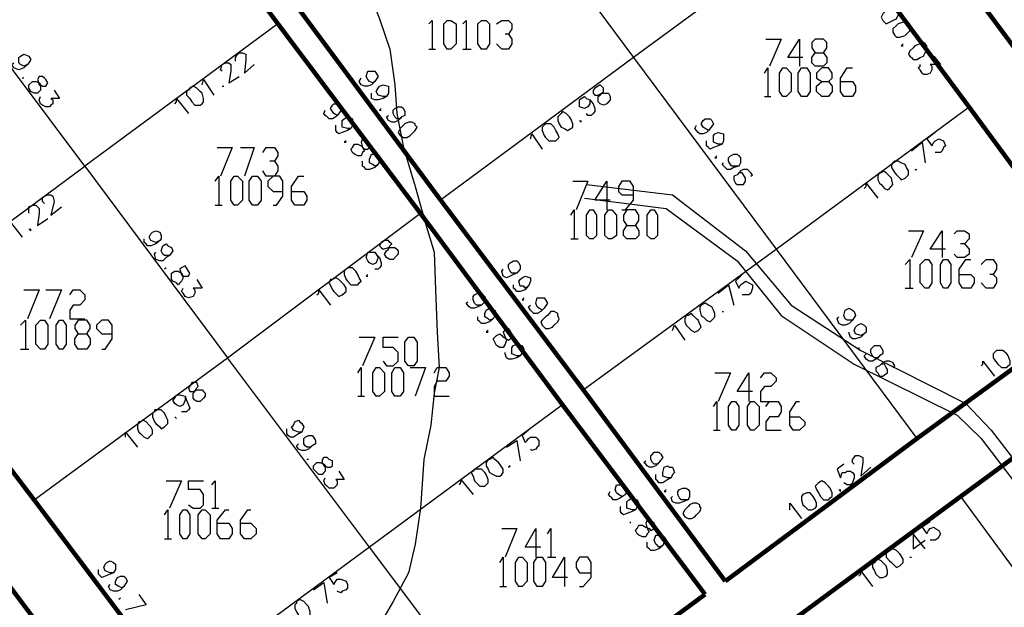
# Model space of a CAD drawing. Units: millimetres. Extents: x 0 to 769, y 0 to 548.
# Drawn here: x 208 to 245, y 320 to 342 of the extents above; entities that cross this region are included whole.
import ezdxf

# ---------------------------------------------------------------- set-up
doc = ezdxf.new("R2010")
doc.units = ezdxf.units.MM
doc.layers.add('P', color=7, linetype='Continuous')

msp = doc.modelspace()

# ---------------------------------------------------------------- linework, layer by layer
at = {"layer": 'P', "const_width": 0.169}
for points in [[(217.982, 342.071), (212.655, 349.25)], [(240.718, 347.715), (246.063, 340.536)], [(238.566, 346.128), (243.893, 338.949)], [(224.085, 335.456), (218.758, 342.635)], [(223.326, 334.963), (217.982, 342.071)], [(243.893, 338.949), (249.167, 331.788)], [(229.429, 328.348), (224.085, 335.456)], [(228.653, 327.784), (223.326, 334.963)], [(241.935, 326.514), (249.167, 331.788)], [(203.447, 331.329), (208.845, 324.22)], [(243.576, 324.344), (250.755, 329.618)], [(234.756, 321.169), (229.429, 328.348)], [(233.998, 320.675), (228.653, 327.784)], [(234.756, 321.169), (241.935, 326.514)], [(236.344, 319.017), (243.576, 324.344)], [(208.845, 324.22), (214.189, 317.112)], [(206.693, 322.633), (212.02, 315.524)], [(226.748, 315.33), (233.998, 320.675)]]:
    msp.add_lwpolyline(points, dxfattribs=at)
at = {"layer": 'P'}
for points in [[(225.99, 347.98), (231.317, 340.801)], [(238.566, 346.128), (231.317, 340.801)], [(220.204, 345.422), (220.91, 344.294), (221.351, 343.394), (221.792, 342.247), (222.18, 341.119), (222.374, 339.778), (222.444, 338.702), (222.691, 337.432), (223.132, 335.968), (223.52, 334.574), (223.838, 333.499), (223.891, 332.087), (223.961, 330.5), (224.032, 329.177), (223.838, 328.224), (223.714, 327.025), (223.45, 325.737), (223.326, 323.903), (223.132, 322.562), (222.885, 321.486), (222.303, 320.41), (221.792, 319.529)], [(203.447, 331.329), (210.75, 336.726), (205.423, 343.835)], [(241.23, 342.635), (241.106, 342.706), (240.842, 342.635), (240.789, 342.565), (240.665, 342.441), (240.595, 342.318), (240.665, 342.194), (240.789, 342.071), (240.912, 342.124), (241.036, 342.194), (241.177, 342.247), (241.23, 342.389), (241.3, 342.512), (241.23, 342.565), (241.23, 342.635)], [(223.644, 342.071), (223.767, 342.194), (223.767, 341.119)], [(224.332, 341.119), (224.208, 341.313), (224.208, 342.071), (224.332, 342.194), (224.473, 342.194), (224.667, 342.071), (224.667, 341.313), (224.473, 341.119), (224.332, 341.119)], [(224.914, 342.071), (225.037, 342.194), (225.037, 341.119)], [(225.619, 341.119), (225.478, 341.313), (225.478, 342.071), (225.619, 342.194), (225.796, 342.194), (225.919, 342.071), (225.919, 341.313), (225.796, 341.119), (225.619, 341.119)], [(226.184, 342.071), (226.378, 342.194), (226.625, 342.194), (226.748, 342.071), (226.748, 341.877), (226.625, 341.683), (226.501, 341.683)], [(217.982, 342.071), (210.75, 336.726), (216.094, 329.547)], [(241.618, 342.071), (241.547, 342.124), (241.424, 342.124), (241.23, 342.071), (241.177, 342), (241.036, 341.877), (241.036, 341.754), (241.106, 341.63), (241.177, 341.559), (241.3, 341.559), (241.494, 341.63), (241.547, 341.683), (241.671, 341.806), (241.671, 341.93), (241.671, 342.071), (241.618, 342.071)], [(226.625, 341.683), (226.748, 341.489), (226.748, 341.313), (226.625, 341.119), (226.378, 341.119), (226.184, 341.313)], [(236.273, 341.489), (236.855, 341.489), (236.414, 340.484)], [(237.667, 340.801), (237.102, 340.801), (237.543, 341.489), (237.543, 340.484)], [(238.443, 340.977), (238.566, 340.801), (238.566, 340.607), (238.443, 340.484), (238.125, 340.484), (238.002, 340.607), (238.002, 340.801), (238.125, 340.977), (238.443, 340.977), (238.566, 341.171), (238.566, 341.365), (238.443, 341.489), (238.125, 341.489), (238.002, 341.365), (238.002, 341.171), (238.125, 340.977)], [(223.644, 341.119), (223.891, 341.119)], [(224.914, 341.119), (225.231, 341.119)], [(241.424, 341.313), (241.353, 341.242), (241.424, 341.242)], [(242.253, 341.313), (242.182, 341.365), (242.059, 341.313), (241.865, 341.242), (241.794, 341.171), (241.671, 341.048), (241.618, 340.924), (241.671, 340.854), (241.741, 340.801), (241.794, 340.73), (241.935, 340.73), (242.059, 340.801), (242.182, 340.854), (242.253, 340.977), (242.306, 341.119), (242.306, 341.242), (242.253, 341.313)], [(208.598, 340.536), (208.457, 340.484), (208.333, 340.536), (208.28, 340.607), (208.28, 340.801), (208.333, 340.854), (208.457, 340.924), (208.651, 340.854), (208.721, 340.73), (208.651, 340.607), (208.598, 340.536), (208.457, 340.413), (208.28, 340.342), (208.086, 340.413), (208.016, 340.536), (208.086, 340.607)], [(216.394, 340.66), (216.394, 340.801), (216.465, 340.924), (216.535, 340.977), (216.659, 340.977), (216.782, 340.924), (216.782, 340.73), (216.729, 340.219), (217.1, 340.536)], [(231.317, 340.801), (224.085, 335.456)], [(231.317, 340.801), (236.661, 333.622)], [(242.57, 340.854), (242.817, 340.536), (242.429, 340.536), (242.5, 340.484), (242.5, 340.342), (242.429, 340.219), (242.306, 340.166), (242.182, 340.166), (242.129, 340.219), (242.059, 340.342), (241.988, 340.413), (242.059, 340.484), (242.059, 340.536)], [(215.9, 340.289), (215.83, 340.342), (215.9, 340.536), (216.024, 340.607), (216.147, 340.607), (216.218, 340.536), (216.218, 340.413), (216.218, 340.289), (216.147, 339.849), (216.535, 340.095)], [(236.22, 340.219), (236.344, 340.413), (236.344, 339.337)], [(236.908, 339.337), (236.785, 339.531), (236.785, 340.219), (236.908, 340.413), (237.032, 340.413), (237.226, 340.219), (237.226, 339.531), (237.032, 339.337), (236.908, 339.337)], [(237.614, 339.337), (237.49, 339.531), (237.49, 340.219), (237.614, 340.413), (237.808, 340.413), (237.931, 340.219), (237.931, 339.531), (237.808, 339.337), (237.614, 339.337)], [(238.619, 339.901), (238.76, 339.725), (238.76, 339.531), (238.619, 339.337), (238.372, 339.337), (238.178, 339.531), (238.178, 339.725), (238.372, 339.901), (238.619, 339.901), (238.76, 340.025), (238.76, 340.219), (238.619, 340.413), (238.372, 340.413), (238.178, 340.219), (238.178, 340.025), (238.372, 339.901)], [(239.078, 339.901), (239.519, 339.901), (239.642, 339.725), (239.642, 339.531), (239.519, 339.337), (239.201, 339.337), (239.078, 339.531), (239.078, 340.025), (239.325, 340.413), (239.519, 340.413)], [(208.457, 340.025), (208.404, 340.025)], [(209.233, 340.025), (209.162, 340.095), (209.039, 340.095), (208.968, 339.972), (209.039, 339.778), (209.092, 339.725), (209.092, 339.584), (209.039, 339.531), (208.968, 339.46), (208.845, 339.46), (208.721, 339.531), (208.651, 339.654), (208.651, 339.778), (208.792, 339.901), (208.915, 339.901), (209.039, 339.849), (209.092, 339.778), (209.162, 339.725), (209.286, 339.725), (209.356, 339.849), (209.286, 339.972), (209.233, 340.025)], [(215.142, 339.778), (215.195, 339.972), (215.583, 339.39)], [(221.615, 339.901), (221.545, 339.849), (221.421, 339.901), (221.351, 339.972), (221.298, 340.095), (221.351, 340.289), (221.492, 340.289), (221.615, 340.289), (221.668, 340.219), (221.739, 340.095), (221.615, 339.901), (221.492, 339.778), (221.351, 339.725), (221.227, 339.725), (221.104, 339.778), (221.033, 339.901), (221.104, 340.025)], [(209.603, 339.584), (209.797, 339.266), (209.48, 339.266), (209.55, 339.214), (209.55, 339.072), (209.48, 339.019), (209.427, 338.949), (209.286, 338.949), (209.162, 339.019), (209.092, 339.072), (209.039, 339.214), (209.092, 339.337)], [(214.63, 339.584), (214.56, 339.531), (214.56, 339.39), (214.683, 339.266), (214.754, 339.143), (214.877, 339.019), (215.071, 339.019), (215.142, 339.072), (215.195, 339.143), (215.195, 339.266), (215.142, 339.46), (215.071, 339.531), (214.948, 339.654), (214.807, 339.725), (214.683, 339.654), (214.63, 339.584)], [(215.9, 339.725), (215.953, 339.725)], [(222.056, 339.337), (221.933, 339.337), (221.739, 339.39), (221.668, 339.531), (221.739, 339.654), (221.792, 339.725), (221.933, 339.778), (222.127, 339.725), (222.127, 339.584), (222.127, 339.46), (222.056, 339.337), (221.933, 339.266), (221.739, 339.214), (221.615, 339.214), (221.492, 339.266), (221.492, 339.39), (221.492, 339.46)], [(229.87, 339.654), (229.8, 339.584), (229.8, 339.46), (229.87, 339.39), (229.994, 339.39), (230.117, 339.46), (230.241, 339.46), (230.382, 339.46), (230.435, 339.337), (230.435, 339.214), (230.382, 339.143), (230.311, 339.072), (230.188, 339.019), (230.064, 339.072), (229.994, 339.143), (229.994, 339.337), (230.064, 339.39), (230.188, 339.531), (230.188, 339.654), (230.117, 339.725), (230.064, 339.778), (229.994, 339.725), (229.87, 339.654)], [(214.119, 339.072), (214.189, 339.143), (214.189, 339.266), (214.63, 338.702)], [(229.676, 339.214), (229.676, 339.072), (229.606, 338.949), (229.482, 338.896), (229.288, 338.949), (229.288, 339.072), (229.288, 339.214), (229.359, 339.266), (229.482, 339.337), (229.553, 339.266), (229.676, 339.214), (229.8, 339.072), (229.87, 338.896), (229.87, 338.773), (229.8, 338.702), (229.729, 338.631), (229.606, 338.631), (229.553, 338.702)], [(236.22, 339.337), (236.467, 339.337)], [(220.275, 338.702), (220.204, 338.631), (220.081, 338.702), (220.028, 338.773), (219.957, 338.896), (220.028, 339.019), (220.081, 339.072), (220.275, 339.072), (220.345, 339.019), (220.398, 338.896), (220.275, 338.702), (220.151, 338.579), (220.028, 338.508), (219.904, 338.508), (219.834, 338.579), (219.763, 338.631), (219.71, 338.702), (219.763, 338.825)], [(221.862, 338.896), (221.792, 338.825), (221.862, 338.825)], [(222.621, 338.579), (222.568, 338.508), (222.444, 338.508), (222.374, 338.579), (222.303, 338.702), (222.303, 338.825), (222.374, 338.896), (222.497, 338.949), (222.621, 338.949), (222.691, 338.896), (222.744, 338.773), (222.744, 338.631), (222.621, 338.579), (222.497, 338.437), (222.374, 338.384), (222.25, 338.384), (222.127, 338.437), (222.056, 338.579), (222.127, 338.631)], [(236.661, 333.622), (243.893, 338.949)], [(220.716, 338.138), (220.592, 338.138), (220.398, 338.19), (220.398, 338.314), (220.398, 338.437), (220.469, 338.508), (220.592, 338.579), (220.786, 338.508), (220.786, 338.384), (220.786, 338.261), (220.716, 338.138), (220.592, 338.067), (220.398, 337.996), (220.275, 337.944), (220.204, 337.996), (220.151, 338.067), (220.151, 338.19), (220.151, 338.261)], [(228.53, 338.631), (228.477, 338.579), (228.477, 338.437), (228.53, 338.314), (228.6, 338.19), (228.724, 338.138), (228.847, 338.067), (228.971, 338.138), (229.041, 338.19), (229.041, 338.314), (228.971, 338.508), (228.918, 338.579), (228.794, 338.702), (228.653, 338.773), (228.6, 338.702), (228.53, 338.631)], [(234.192, 338.138), (234.121, 338.067), (233.998, 338.138), (233.927, 338.19), (233.857, 338.314), (233.927, 338.437), (233.998, 338.508), (234.192, 338.508), (234.245, 338.437), (234.315, 338.314), (234.192, 338.138), (234.051, 337.996), (233.927, 337.944), (233.804, 337.944), (233.733, 337.996), (233.68, 338.067), (233.61, 338.138), (233.68, 338.261)], [(223.132, 338.314), (223.009, 338.384), (222.885, 338.384), (222.744, 338.314), (222.691, 338.261), (222.568, 338.138), (222.497, 337.996), (222.568, 337.873), (222.691, 337.802), (222.815, 337.802), (222.938, 337.873), (223.009, 337.944), (223.132, 338.067), (223.203, 338.19), (223.132, 338.261), (223.132, 338.314)], [(227.965, 338.261), (227.895, 338.19), (227.895, 338.067), (227.965, 337.873), (228.018, 337.802), (228.142, 337.679), (228.283, 337.679), (228.406, 337.679), (228.477, 337.749), (228.53, 337.802), (228.477, 337.944), (228.406, 338.067), (228.336, 338.19), (228.212, 338.314), (228.018, 338.314), (227.965, 338.261)], [(229.288, 338.437), (229.359, 338.384), (229.359, 338.437)], [(221.351, 337.679), (221.298, 337.749), (221.157, 337.749), (221.104, 337.626), (221.157, 337.432), (221.227, 337.309), (221.157, 337.238), (221.104, 337.114), (220.98, 337.114), (220.857, 337.185), (220.786, 337.238), (220.716, 337.361), (220.786, 337.432), (220.857, 337.555), (220.98, 337.555), (221.104, 337.485), (221.227, 337.361), (221.351, 337.361), (221.421, 337.432), (221.492, 337.485), (221.421, 337.555), (221.351, 337.679)], [(227.454, 337.749), (227.507, 337.944), (227.895, 337.361)], [(234.633, 337.555), (234.492, 337.555), (234.315, 337.626), (234.315, 337.749), (234.315, 337.873), (234.368, 337.944), (234.492, 337.996), (234.686, 337.944), (234.686, 337.802), (234.686, 337.679), (234.633, 337.555), (234.492, 337.485), (234.315, 337.432), (234.192, 337.361), (234.121, 337.432), (234.051, 337.485), (234.051, 337.626), (234.051, 337.679)], [(242.623, 337.996), (242.306, 337.749), (242.5, 337.485), (242.57, 337.626), (242.623, 337.679), (242.764, 337.749), (242.941, 337.679), (243.011, 337.485), (242.941, 337.432), (242.888, 337.309), (242.817, 337.238), (242.694, 337.238), (242.623, 337.238)], [(215.706, 337.432), (216.271, 337.432), (215.83, 336.356)], [(216.588, 337.432), (217.1, 337.432), (216.729, 336.356)], [(217.417, 337.238), (217.541, 337.432), (217.858, 337.432), (217.982, 337.238), (217.982, 337.114), (217.858, 336.92), (217.682, 336.92)], [(220.539, 337.679), (220.469, 337.626), (220.539, 337.626)], [(241.741, 337.309), (242.129, 337.626), (242.253, 336.85)], [(221.739, 336.797), (221.615, 336.726), (221.545, 336.797), (221.421, 336.85), (221.421, 336.991), (221.492, 337.185), (221.615, 337.185), (221.792, 337.114), (221.862, 336.991), (221.792, 336.92), (221.739, 336.797), (221.615, 336.674), (221.421, 336.603), (221.298, 336.603), (221.227, 336.674), (221.157, 336.726), (221.157, 336.92)], [(234.439, 337.114), (234.368, 337.044), (234.439, 337.044)], [(235.268, 336.726), (235.144, 336.726), (235.003, 336.726), (234.95, 336.797), (234.88, 336.92), (234.88, 337.044), (234.95, 337.114), (235.074, 337.185), (235.197, 337.185), (235.268, 337.114), (235.321, 337.044), (235.321, 336.85), (235.268, 336.726), (235.074, 336.674), (234.95, 336.603), (234.827, 336.603), (234.756, 336.674), (234.633, 336.797), (234.686, 336.85)], [(217.858, 336.92), (217.982, 336.726), (217.982, 336.55), (217.858, 336.356), (217.541, 336.356), (217.417, 336.55)], [(235.709, 336.356), (235.779, 336.409), (235.709, 336.479), (235.585, 336.603), (235.444, 336.603), (235.321, 336.55), (235.197, 336.409), (235.074, 336.356), (235.074, 336.215), (235.144, 336.091), (235.197, 336.039), (235.321, 336.039), (235.444, 336.039), (235.515, 336.162), (235.515, 336.285), (235.444, 336.409), (235.391, 336.479), (235.268, 336.479), (235.197, 336.409)], [(241.036, 336.85), (240.983, 336.797), (240.983, 336.674), (241.106, 336.479), (241.177, 336.409), (241.3, 336.285), (241.353, 336.215), (241.494, 336.285), (241.618, 336.409), (241.618, 336.55), (241.547, 336.674), (241.494, 336.797), (241.353, 336.85), (241.23, 336.92), (241.106, 336.92), (241.036, 336.85)], [(241.865, 336.603), (241.935, 336.603)], [(215.636, 336.162), (215.777, 336.356), (215.777, 335.262)], [(216.341, 335.262), (216.218, 335.456), (216.218, 336.162), (216.341, 336.356), (216.465, 336.356), (216.659, 336.162), (216.659, 335.456), (216.465, 335.262), (216.341, 335.262)], [(217.029, 335.262), (216.906, 335.456), (216.906, 336.162), (217.029, 336.356), (217.223, 336.356), (217.364, 336.162), (217.364, 335.456), (217.223, 335.262), (217.029, 335.262)], [(217.805, 335.262), (217.929, 335.262), (218.176, 335.598), (218.176, 336.162), (218.052, 336.356), (217.805, 336.356), (217.611, 336.162), (217.611, 335.968), (217.805, 335.774), (218.176, 335.774)], [(218.493, 335.774), (218.952, 335.774), (219.075, 335.598), (219.075, 335.456), (218.952, 335.262), (218.617, 335.262), (218.493, 335.456), (218.493, 335.968), (218.758, 336.356), (218.952, 336.356)], [(240.542, 336.479), (240.471, 336.356), (240.471, 336.215), (240.542, 336.091), (240.595, 336.039), (240.718, 335.897), (240.842, 335.844), (240.912, 335.897), (241.036, 336.039), (240.983, 336.285), (240.912, 336.356), (240.789, 336.479), (240.665, 336.55), (240.595, 336.479), (240.542, 336.479)], [(229.041, 336.162), (229.606, 336.162), (229.165, 335.086)], [(229.553, 336.039), (232.781, 335.65), (235.515, 333.551), (237.226, 331.523), (239.836, 329.812), (243.77, 327.836), (244.722, 326.831), (248.091, 322.439), (248.726, 320.799), (249.291, 319.969)], [(230.435, 335.456), (229.87, 335.456), (230.311, 336.162), (230.311, 335.086)], [(230.876, 335.086), (231.017, 335.086), (231.317, 335.456), (231.317, 335.968), (231.193, 336.162), (230.876, 336.162), (230.752, 335.968), (230.752, 335.774), (230.876, 335.65), (231.317, 335.65)], [(239.96, 335.897), (240.03, 335.968), (240.03, 336.091), (240.471, 335.527)], [(209.233, 335.333), (209.162, 335.404), (209.162, 335.527), (209.233, 335.598), (209.356, 335.65), (209.48, 335.65), (209.55, 335.598), (209.603, 335.404), (209.48, 334.892), (209.868, 335.209)], [(229.482, 335.527), (232.534, 335.139), (235.197, 333.181), (236.855, 331.135), (239.589, 329.3), (243.452, 327.395), (244.352, 326.514), (247.65, 322.192), (248.215, 320.481), (248.973, 319.529)], [(208.651, 334.963), (208.651, 335.086), (208.651, 335.209), (208.792, 335.262), (208.915, 335.262), (208.968, 335.209), (209.039, 335.139), (209.039, 334.963), (208.968, 334.504), (209.356, 334.769)], [(215.636, 335.262), (215.9, 335.262)], [(216.094, 329.547), (223.326, 334.963)], [(228.971, 334.892), (229.094, 335.086), (229.094, 334.01)], [(229.676, 334.01), (229.553, 334.134), (229.553, 334.892), (229.676, 335.086), (229.8, 335.086), (229.923, 334.892), (229.923, 334.134), (229.8, 334.01), (229.676, 334.01)], [(230.382, 334.01), (230.241, 334.134), (230.241, 334.892), (230.382, 335.086), (230.505, 335.086), (230.682, 334.892), (230.682, 334.134), (230.505, 334.01), (230.382, 334.01)], [(231.387, 334.504), (231.511, 334.31), (231.511, 334.134), (231.387, 334.01), (231.07, 334.01), (230.946, 334.134), (230.946, 334.31), (231.07, 334.504), (231.387, 334.504), (231.511, 334.698), (231.511, 334.892), (231.387, 335.086), (231.07, 335.086), (230.946, 334.892), (230.946, 334.698), (231.07, 334.504)], [(231.969, 334.01), (231.828, 334.134), (231.828, 334.892), (231.969, 335.086), (232.093, 335.086), (232.216, 334.892), (232.216, 334.134), (232.093, 334.01), (231.969, 334.01)], [(207.892, 334.451), (207.963, 334.504), (207.963, 334.627), (208.404, 334.063)], [(208.651, 334.38), (208.721, 334.31), (208.721, 334.38)], [(213.554, 333.939), (213.413, 333.869), (213.219, 333.939), (213.166, 334.063), (213.219, 334.186), (213.29, 334.257), (213.413, 334.31), (213.554, 334.257), (213.607, 334.134), (213.607, 334.01), (213.554, 333.939), (213.413, 333.816), (213.219, 333.745), (213.096, 333.745), (213.043, 333.816), (212.972, 333.869), (212.972, 334.01)], [(241.618, 334.31), (242.182, 334.31), (241.741, 333.304)], [(243.011, 333.622), (242.429, 333.622), (242.888, 334.31), (242.888, 333.304)], [(243.329, 334.186), (243.452, 334.31), (243.717, 334.31), (243.893, 334.186), (243.893, 334.01), (243.717, 333.816), (243.576, 333.816)], [(213.925, 333.375), (213.731, 333.375), (213.678, 333.428), (213.607, 333.551), (213.678, 333.745), (213.801, 333.816), (213.854, 333.745), (213.995, 333.675), (214.048, 333.551), (213.925, 333.375), (213.801, 333.304), (213.678, 333.181), (213.554, 333.181), (213.413, 333.234), (213.36, 333.428), (213.413, 333.499)], [(221.862, 333.869), (221.792, 333.745), (221.862, 333.675), (221.933, 333.622), (222.127, 333.675), (222.25, 333.675), (222.374, 333.675), (222.444, 333.622), (222.497, 333.551), (222.497, 333.428), (222.444, 333.375), (222.303, 333.234), (222.18, 333.234), (222.056, 333.304), (221.986, 333.428), (222.056, 333.551), (222.127, 333.622), (222.18, 333.745), (222.25, 333.816), (222.18, 333.869), (222.127, 333.939), (221.986, 333.939), (221.862, 333.869)], [(228.971, 334.01), (229.235, 334.01)], [(243.717, 333.816), (243.893, 333.622), (243.893, 333.428), (243.717, 333.304), (243.452, 333.304), (243.329, 333.428)], [(221.668, 333.428), (221.739, 333.304), (221.668, 333.11), (221.545, 333.04), (221.421, 333.11), (221.351, 333.181), (221.298, 333.304), (221.351, 333.499), (221.492, 333.499), (221.615, 333.499), (221.668, 333.428), (221.792, 333.304), (221.862, 333.11), (221.862, 332.987), (221.792, 332.916), (221.739, 332.864), (221.615, 332.864)], [(229.429, 328.348), (236.661, 333.622)], [(236.661, 333.622), (241.935, 326.514)], [(213.801, 332.916), (213.731, 332.864)], [(214.56, 332.916), (214.507, 332.987), (214.366, 332.916), (214.313, 332.864), (214.366, 332.669), (214.436, 332.546), (214.366, 332.423), (214.313, 332.352), (214.242, 332.281), (214.189, 332.352), (214.048, 332.423), (213.995, 332.475), (213.995, 332.599), (213.995, 332.722), (214.119, 332.793), (214.242, 332.793), (214.366, 332.722), (214.436, 332.599), (214.63, 332.599), (214.683, 332.722), (214.63, 332.793), (214.56, 332.916)], [(220.539, 332.864), (220.469, 332.793), (220.469, 332.669), (220.539, 332.475), (220.592, 332.423), (220.716, 332.281), (220.857, 332.281), (220.98, 332.281), (221.033, 332.352), (221.104, 332.423), (221.033, 332.546), (220.98, 332.669), (220.91, 332.793), (220.786, 332.916), (220.592, 332.916), (220.539, 332.864)], [(226.942, 332.722), (226.748, 332.722), (226.695, 332.793), (226.625, 332.916), (226.625, 333.04), (226.695, 333.11), (226.819, 333.181), (226.942, 333.181), (227.013, 333.11), (227.066, 332.987), (227.066, 332.864), (226.942, 332.722), (226.819, 332.669), (226.695, 332.599), (226.554, 332.546), (226.431, 332.599), (226.378, 332.793), (226.431, 332.864)], [(241.494, 333.04), (241.671, 333.234), (241.671, 332.158)], [(242.253, 332.158), (242.059, 332.352), (242.059, 333.04), (242.253, 333.234), (242.376, 333.234), (242.5, 333.04), (242.5, 332.352), (242.376, 332.158), (242.253, 332.158)], [(242.941, 332.158), (242.817, 332.352), (242.817, 333.04), (242.941, 333.234), (243.082, 333.234), (243.205, 333.04), (243.205, 332.352), (243.082, 332.158), (242.941, 332.158)], [(243.523, 332.669), (243.964, 332.669), (244.087, 332.546), (244.087, 332.352), (243.964, 332.158), (243.646, 332.158), (243.523, 332.352), (243.523, 332.864), (243.77, 333.234), (243.964, 333.234)], [(244.352, 333.04), (244.528, 333.234), (244.793, 333.234), (244.916, 333.04), (244.916, 332.864), (244.793, 332.669), (244.669, 332.669)], [(219.957, 332.475), (219.904, 332.352), (220.028, 332.087), (220.081, 332.034), (220.204, 331.911), (220.275, 331.84), (220.398, 331.911), (220.539, 332.034), (220.539, 332.158), (220.469, 332.281), (220.398, 332.352), (220.275, 332.475), (220.151, 332.546), (220.028, 332.475), (219.957, 332.475)], [(221.351, 332.669), (221.298, 332.599), (221.351, 332.599)], [(227.383, 332.229), (227.26, 332.158), (227.207, 332.229), (227.066, 332.229), (227.013, 332.423), (227.066, 332.475), (227.136, 332.546), (227.26, 332.599), (227.454, 332.546), (227.454, 332.423), (227.383, 332.229), (227.26, 332.087), (227.066, 332.034), (226.942, 332.034), (226.889, 332.087), (226.819, 332.158), (226.819, 332.281)], [(235.391, 332.669), (235.144, 332.423), (235.268, 332.158), (235.321, 332.281), (235.444, 332.352), (235.515, 332.423), (235.638, 332.352), (235.779, 332.281), (235.779, 332.158), (235.709, 331.964), (235.638, 331.911), (235.515, 331.911), (235.391, 331.911)], [(244.793, 332.669), (244.916, 332.546), (244.916, 332.352), (244.793, 332.158), (244.528, 332.158), (244.352, 332.352)], [(214.948, 332.475), (215.142, 332.158), (214.807, 332.158), (214.877, 332.087), (214.877, 331.964), (214.807, 331.84), (214.63, 331.788), (214.507, 331.84), (214.436, 331.964), (214.366, 332.034), (214.436, 332.158)], [(234.492, 331.964), (234.88, 332.281), (235.074, 331.523)], [(208.457, 332.087), (209.039, 332.087), (208.598, 331.011)], [(209.286, 332.087), (209.868, 332.087), (209.427, 331.011)], [(210.185, 331.911), (210.309, 332.087), (210.556, 332.087), (210.75, 331.911), (210.75, 331.717), (210.556, 331.523), (210.309, 331.523), (210.185, 331.329), (210.185, 331.011), (210.75, 331.011)], [(219.446, 331.911), (219.516, 331.964), (219.516, 332.087), (219.957, 331.523)], [(225.619, 331.523), (225.425, 331.523), (225.355, 331.594), (225.302, 331.717), (225.302, 331.84), (225.355, 331.911), (225.478, 331.964), (225.619, 331.964), (225.672, 331.911), (225.743, 331.84), (225.743, 331.646), (225.619, 331.523), (225.478, 331.452), (225.355, 331.399), (225.231, 331.399), (225.161, 331.452), (225.037, 331.594), (225.108, 331.646)], [(241.494, 332.158), (241.794, 332.158)], [(227.207, 331.788), (227.136, 331.717), (227.207, 331.717)], [(227.965, 331.399), (227.895, 331.329), (227.771, 331.399), (227.701, 331.452), (227.648, 331.594), (227.701, 331.788), (227.842, 331.788), (227.965, 331.788), (228.018, 331.717), (228.089, 331.594), (227.965, 331.399), (227.842, 331.276), (227.701, 331.205), (227.577, 331.205), (227.507, 331.276), (227.454, 331.329), (227.383, 331.452), (227.454, 331.523)], [(233.857, 331.523), (233.804, 331.452), (233.804, 331.329), (233.857, 331.135), (233.927, 331.082), (234.051, 330.959), (234.192, 330.888), (234.245, 330.959), (234.368, 331.082), (234.368, 331.205), (234.315, 331.329), (234.245, 331.452), (234.121, 331.523), (233.998, 331.594), (233.857, 331.523)], [(226.06, 331.011), (225.919, 330.959), (225.866, 331.011), (225.743, 331.082), (225.743, 331.205), (225.796, 331.329), (225.919, 331.399), (226.113, 331.329), (226.184, 331.205), (226.113, 331.135), (226.06, 331.011), (225.919, 330.888), (225.743, 330.835), (225.619, 330.835), (225.549, 330.888), (225.478, 330.959), (225.478, 331.082)], [(228.477, 331.205), (228.336, 331.276), (228.212, 331.276), (228.089, 331.135), (228.018, 331.082), (227.895, 330.959), (227.842, 330.888), (227.895, 330.764), (228.018, 330.641), (228.142, 330.641), (228.283, 330.694), (228.336, 330.764), (228.477, 330.888), (228.53, 331.011), (228.477, 331.135), (228.477, 331.205)], [(233.292, 331.135), (233.239, 331.011), (233.239, 330.888), (233.292, 330.764), (233.363, 330.694), (233.486, 330.57), (233.61, 330.5), (233.733, 330.57), (233.857, 330.694), (233.733, 330.959), (233.68, 331.011), (233.557, 331.135), (233.486, 331.205), (233.363, 331.135), (233.292, 331.135)], [(234.633, 331.276), (234.686, 331.276)], [(239.519, 330.959), (239.325, 330.959), (239.254, 331.011), (239.201, 331.135), (239.254, 331.329), (239.395, 331.399), (239.519, 331.329), (239.589, 331.276), (239.642, 331.135), (239.519, 330.959), (239.395, 330.835), (239.254, 330.764), (239.131, 330.764), (239.007, 330.835), (238.954, 331.011), (239.007, 331.082)], [(208.333, 330.764), (208.527, 330.959), (208.527, 329.865)], [(209.092, 329.865), (208.915, 330.059), (208.915, 330.764), (209.092, 330.959), (209.233, 330.959), (209.356, 330.764), (209.356, 330.059), (209.233, 329.865), (209.092, 329.865)], [(209.797, 329.865), (209.674, 330.059), (209.674, 330.764), (209.797, 330.959), (209.921, 330.959), (210.044, 330.764), (210.044, 330.059), (209.921, 329.865), (209.797, 329.865)], [(210.82, 330.447), (210.944, 330.253), (210.944, 330.059), (210.82, 329.865), (210.503, 329.865), (210.379, 330.059), (210.379, 330.253), (210.503, 330.447), (210.82, 330.447), (210.944, 330.641), (210.944, 330.764), (210.82, 330.959), (210.503, 330.959), (210.379, 330.764), (210.379, 330.641), (210.503, 330.447)], [(211.385, 329.865), (211.508, 329.865), (211.773, 330.253), (211.773, 330.764), (211.632, 330.959), (211.385, 330.959), (211.191, 330.764), (211.191, 330.641), (211.385, 330.447), (211.773, 330.447)], [(232.781, 330.57), (232.851, 330.764), (233.239, 330.2)], [(239.96, 330.447), (239.836, 330.376), (239.642, 330.447), (239.589, 330.57), (239.642, 330.694), (239.713, 330.764), (239.836, 330.835), (239.96, 330.764), (240.03, 330.694), (240.03, 330.5), (239.96, 330.447), (239.836, 330.324), (239.642, 330.253), (239.519, 330.253), (239.448, 330.324), (239.395, 330.447), (239.395, 330.5)], [(225.866, 330.57), (225.796, 330.5), (225.866, 330.5)], [(226.695, 330.57), (226.625, 330.641), (226.501, 330.57), (226.431, 330.5), (226.501, 330.324), (226.554, 330.2), (226.501, 330.059), (226.431, 329.935), (226.307, 329.935), (226.184, 330.006), (226.113, 330.129), (226.06, 330.253), (226.113, 330.324), (226.184, 330.376), (226.307, 330.447), (226.378, 330.376), (226.431, 330.324), (226.554, 330.253), (226.625, 330.2), (226.695, 330.253), (226.819, 330.324), (226.748, 330.447), (226.695, 330.57)], [(221.033, 330.324), (221.615, 330.324), (221.157, 329.248)], [(221.933, 329.424), (222.056, 329.248), (222.303, 329.248), (222.497, 329.424), (222.497, 329.741), (222.303, 329.935), (221.933, 329.935), (221.933, 330.324), (222.497, 330.324)], [(222.885, 329.248), (222.744, 329.424), (222.744, 330.129), (222.885, 330.324), (223.079, 330.324), (223.203, 330.129), (223.203, 329.424), (223.079, 329.248), (222.885, 329.248)], [(227.066, 329.618), (226.942, 329.618), (226.748, 329.689), (226.748, 329.812), (226.748, 329.935), (226.819, 330.006), (226.942, 330.059), (227.136, 330.006), (227.207, 329.865), (227.136, 329.741), (227.066, 329.618), (226.942, 329.547), (226.748, 329.494), (226.625, 329.494), (226.554, 329.547), (226.501, 329.689), (226.501, 329.741)], [(240.542, 329.618), (240.471, 329.547), (240.348, 329.547), (240.277, 329.618), (240.207, 329.741), (240.207, 329.865), (240.277, 329.935), (240.348, 330.006), (240.542, 330.006), (240.595, 329.935), (240.665, 329.812), (240.665, 329.689), (240.542, 329.618), (240.401, 329.494), (240.277, 329.424), (240.154, 329.424), (240.03, 329.494), (239.96, 329.618), (240.03, 329.689)], [(208.333, 329.865), (208.651, 329.865)], [(239.766, 329.935), (239.766, 329.865)], [(244.846, 329.741), (244.793, 329.689), (244.793, 329.547), (244.916, 329.371), (244.969, 329.3), (245.11, 329.177), (245.304, 329.177), (245.357, 329.248), (245.428, 329.3), (245.428, 329.424), (245.357, 329.618), (245.304, 329.689), (245.163, 329.812), (245.04, 329.812), (244.916, 329.812), (244.846, 329.741)], [(208.845, 324.22), (216.094, 329.547)], [(228.653, 327.784), (221.421, 322.439), (216.094, 329.547)], [(241.036, 329.177), (241.106, 329.248), (241.036, 329.371), (240.912, 329.424), (240.789, 329.424), (240.665, 329.371), (240.542, 329.248), (240.401, 329.177), (240.401, 329.054), (240.471, 328.983), (240.542, 328.859), (240.665, 328.859), (240.718, 328.912), (240.842, 328.983), (240.842, 329.106), (240.789, 329.177), (240.718, 329.3), (240.595, 329.3), (240.542, 329.248)], [(244.352, 329.248), (244.405, 329.3), (244.405, 329.424), (244.846, 328.859)], [(220.98, 328.983), (221.104, 329.177), (221.104, 328.101)], [(221.668, 328.101), (221.545, 328.277), (221.545, 328.983), (221.668, 329.177), (221.792, 329.177), (221.986, 328.983), (221.986, 328.277), (221.792, 328.101), (221.668, 328.101)], [(222.374, 328.101), (222.25, 328.277), (222.25, 328.983), (222.374, 329.177), (222.568, 329.177), (222.691, 328.983), (222.691, 328.277), (222.568, 328.101), (222.374, 328.101)], [(222.938, 329.177), (223.52, 329.177), (223.132, 328.101)], [(223.838, 328.983), (223.961, 329.177), (224.279, 329.177), (224.402, 328.983), (224.402, 328.859), (224.279, 328.665), (223.961, 328.665), (223.838, 328.471), (223.838, 328.101), (224.402, 328.101)], [(234.368, 328.983), (234.95, 328.983), (234.492, 327.907)], [(235.779, 328.277), (235.197, 328.277), (235.638, 328.983), (235.638, 327.907)], [(236.079, 328.789), (236.22, 328.983), (236.467, 328.983), (236.661, 328.789), (236.661, 328.665), (236.467, 328.471), (236.22, 328.471), (236.079, 328.277), (236.079, 327.907), (236.661, 327.907)], [(214.683, 328.471), (214.63, 328.419), (214.683, 328.277), (214.807, 328.277), (214.948, 328.348), (215.142, 328.348), (215.195, 328.277), (215.265, 328.224), (215.265, 328.101), (215.195, 328.03), (215.071, 327.907), (214.948, 327.907), (214.877, 327.96), (214.807, 328.03), (214.807, 328.224), (214.877, 328.277), (214.948, 328.419), (215.001, 328.471), (214.948, 328.613), (214.754, 328.613), (214.683, 328.471)], [(214.507, 328.101), (214.507, 327.96), (214.436, 327.784), (214.313, 327.713), (214.189, 327.784), (214.119, 327.836), (214.048, 327.96), (214.119, 328.03), (214.189, 328.154), (214.313, 328.154), (214.507, 328.101), (214.56, 327.96), (214.63, 327.784), (214.683, 327.66), (214.63, 327.589), (214.56, 327.519), (214.436, 327.519), (214.366, 327.519)], [(220.98, 328.101), (221.227, 328.101)], [(234.315, 327.713), (234.439, 327.907), (234.439, 326.831)], [(235.003, 326.831), (234.88, 327.025), (234.88, 327.713), (235.003, 327.907), (235.144, 327.907), (235.268, 327.713), (235.268, 327.025), (235.144, 326.831), (235.003, 326.831)], [(235.709, 326.831), (235.585, 327.025), (235.585, 327.713), (235.709, 327.907), (235.832, 327.907), (236.026, 327.713), (236.026, 327.025), (235.832, 326.831), (235.709, 326.831)], [(236.273, 327.713), (236.414, 327.907), (236.732, 327.907), (236.855, 327.713), (236.855, 327.519), (236.732, 327.325), (236.414, 327.325), (236.273, 327.149), (236.273, 326.831), (236.855, 326.831)], [(237.173, 327.325), (237.543, 327.325), (237.737, 327.149), (237.737, 327.025), (237.543, 326.831), (237.296, 326.831), (237.173, 327.025), (237.173, 327.519), (237.42, 327.907), (237.543, 327.907)], [(213.36, 327.519), (213.29, 327.466), (213.29, 327.325), (213.36, 327.149), (213.413, 327.078), (213.554, 326.954), (213.607, 326.884), (213.731, 326.954), (213.801, 327.025), (213.854, 327.078), (213.854, 327.201), (213.801, 327.325), (213.731, 327.466), (213.607, 327.589), (213.484, 327.589), (213.36, 327.589), (213.36, 327.519)], [(212.778, 327.149), (212.725, 327.025), (212.725, 326.884), (212.778, 326.76), (212.849, 326.69), (212.972, 326.566), (213.096, 326.514), (213.166, 326.566), (213.29, 326.69), (213.29, 326.831), (213.219, 326.954), (213.166, 327.025), (213.043, 327.149), (212.919, 327.201), (212.849, 327.149), (212.778, 327.149)], [(214.119, 327.325), (214.189, 327.272)], [(218.881, 326.76), (218.758, 326.76), (218.564, 326.831), (218.493, 326.954), (218.564, 327.025), (218.617, 327.149), (218.758, 327.201), (218.811, 327.149), (218.881, 327.078), (218.952, 326.954), (218.881, 326.76), (218.758, 326.69), (218.564, 326.566), (218.44, 326.566), (218.37, 326.637), (218.317, 326.69), (218.317, 326.831), (218.317, 326.884)], [(212.267, 326.566), (212.267, 326.76), (212.725, 326.196)], [(219.269, 326.249), (219.199, 326.196), (219.075, 326.196), (219.005, 326.249), (218.952, 326.319), (218.952, 326.514), (219.005, 326.566), (219.128, 326.637), (219.269, 326.637), (219.322, 326.566), (219.393, 326.443), (219.393, 326.319), (219.269, 326.249), (219.128, 326.125), (219.005, 326.073), (218.881, 326.073), (218.758, 326.125), (218.687, 326.249), (218.758, 326.319)], [(227.383, 326.831), (227.136, 326.637), (227.26, 326.372), (227.33, 326.443), (227.383, 326.514), (227.454, 326.566), (227.648, 326.566), (227.701, 326.514), (227.771, 326.443), (227.771, 326.249), (227.701, 326.196), (227.648, 326.125), (227.507, 326.073), (227.454, 326.125)], [(234.315, 326.831), (234.562, 326.831)], [(226.554, 326.196), (226.942, 326.443), (227.066, 325.684)], [(232.269, 325.614), (232.216, 325.561), (232.093, 325.561), (232.022, 325.614), (231.969, 325.737), (231.969, 325.879), (232.022, 325.931), (232.093, 326.002), (232.269, 326.002), (232.34, 325.931), (232.41, 325.808), (232.269, 325.614), (232.146, 325.49), (232.022, 325.438), (231.899, 325.438), (231.828, 325.49), (231.775, 325.561), (231.705, 325.614), (231.775, 325.684)], [(219.128, 325.737), (219.075, 325.737)], [(219.904, 325.737), (219.834, 325.808), (219.71, 325.808), (219.64, 325.737), (219.64, 325.614), (219.71, 325.49), (219.763, 325.438), (219.763, 325.296), (219.71, 325.244), (219.64, 325.173), (219.516, 325.173), (219.446, 325.244), (219.322, 325.367), (219.322, 325.49), (219.446, 325.614), (219.569, 325.614), (219.71, 325.561), (219.763, 325.49), (219.834, 325.438), (219.957, 325.438), (220.028, 325.49), (220.028, 325.684), (219.904, 325.737)], [(225.866, 325.737), (225.796, 325.614), (225.796, 325.49), (225.866, 325.367), (225.919, 325.244), (226.06, 325.173), (226.184, 325.102), (226.307, 325.102), (226.378, 325.173), (226.431, 325.244), (226.431, 325.367), (226.307, 325.561), (226.254, 325.614), (226.113, 325.737), (226.06, 325.808), (225.919, 325.737), (225.866, 325.737)], [(239.201, 325.561), (238.954, 325.367), (239.078, 325.049), (239.131, 325.244), (239.254, 325.244), (239.325, 325.296), (239.448, 325.296), (239.519, 325.244), (239.589, 325.173), (239.589, 325.049), (239.519, 324.855), (239.448, 324.785), (239.325, 324.785), (239.201, 324.855)], [(239.589, 325.561), (239.519, 325.614), (239.519, 325.737), (239.589, 325.808), (239.642, 325.879), (239.766, 325.879), (239.907, 325.808), (239.907, 325.614), (239.836, 325.102), (240.207, 325.438)], [(220.275, 325.296), (220.469, 324.979), (220.151, 324.979), (220.204, 324.926), (220.204, 324.785), (220.151, 324.732), (220.081, 324.661), (219.904, 324.661), (219.834, 324.732), (219.763, 324.785), (219.71, 324.926), (219.763, 325.049)], [(225.302, 325.296), (225.231, 325.244), (225.302, 325.102), (225.355, 324.926), (225.425, 324.855), (225.549, 324.732), (225.743, 324.732), (225.796, 324.785), (225.866, 324.855), (225.866, 324.979), (225.796, 325.173), (225.743, 325.244), (225.619, 325.367), (225.478, 325.367), (225.355, 325.367), (225.302, 325.296)], [(226.695, 325.49), (226.625, 325.438), (226.695, 325.49)], [(232.728, 325.049), (232.604, 325.049), (232.41, 325.102), (232.41, 325.244), (232.463, 325.438), (232.604, 325.49), (232.657, 325.438), (232.781, 325.438), (232.851, 325.244), (232.781, 325.173), (232.728, 325.049), (232.604, 324.979), (232.41, 324.855), (232.269, 324.855), (232.216, 324.926), (232.146, 324.979), (232.146, 325.102), (232.146, 325.173)], [(213.801, 324.926), (214.366, 324.926), (213.925, 323.903)], [(214.63, 324.026), (214.807, 323.903), (215.071, 323.903), (215.195, 324.026), (215.195, 324.414), (215.071, 324.609), (214.63, 324.609), (214.63, 324.926), (215.195, 324.926)], [(215.512, 324.785), (215.636, 324.926), (215.636, 323.903)], [(224.79, 324.785), (224.843, 324.855), (224.843, 324.979), (225.302, 324.414)], [(238.178, 324.785), (238.125, 324.732), (238.178, 324.609), (238.249, 324.485), (238.319, 324.344), (238.443, 324.22), (238.619, 324.22), (238.69, 324.291), (238.76, 324.344), (238.76, 324.485), (238.69, 324.661), (238.619, 324.732), (238.496, 324.855), (238.372, 324.926), (238.249, 324.855), (238.178, 324.785)], [(231.017, 324.414), (230.876, 324.344), (230.752, 324.414), (230.682, 324.485), (230.629, 324.609), (230.682, 324.785), (230.823, 324.785), (230.946, 324.785), (231.017, 324.732), (231.07, 324.609), (231.017, 324.414), (230.823, 324.291), (230.682, 324.22), (230.558, 324.22), (230.505, 324.291), (230.435, 324.344), (230.382, 324.414), (230.435, 324.538)], [(232.534, 324.609), (232.463, 324.538), (232.534, 324.538)], [(233.363, 324.22), (233.239, 324.22), (233.098, 324.22), (233.045, 324.291), (232.975, 324.414), (232.975, 324.538), (233.045, 324.609), (233.169, 324.661), (233.292, 324.661), (233.363, 324.609), (233.416, 324.538), (233.416, 324.344), (233.363, 324.22), (233.169, 324.15), (233.045, 324.097), (232.904, 324.097), (232.781, 324.15), (232.728, 324.291), (232.781, 324.344)], [(237.667, 324.414), (237.614, 324.344), (237.614, 324.22), (237.667, 324.026), (237.737, 323.974), (237.861, 323.85), (238.002, 323.85), (238.125, 323.903), (238.178, 323.974), (238.178, 324.097), (238.125, 324.22), (238.055, 324.344), (237.931, 324.485), (237.808, 324.485), (237.667, 324.414)], [(239.007, 324.609), (239.078, 324.538), (239.078, 324.609)], [(231.387, 323.85), (231.264, 323.85), (231.07, 323.903), (231.07, 324.026), (231.07, 324.15), (231.14, 324.22), (231.264, 324.291), (231.458, 324.22), (231.511, 324.097), (231.458, 323.974), (231.387, 323.85), (231.264, 323.779), (231.07, 323.709), (230.946, 323.656), (230.876, 323.709), (230.823, 323.779), (230.823, 323.903), (230.823, 323.974)], [(233.804, 324.026), (233.68, 324.097), (233.557, 324.097), (233.416, 324.026), (233.363, 323.974), (233.239, 323.85), (233.169, 323.709), (233.239, 323.585), (233.363, 323.515), (233.486, 323.515), (233.61, 323.585), (233.68, 323.656), (233.804, 323.779), (233.857, 323.903), (233.804, 323.974), (233.804, 324.026)], [(237.173, 323.85), (237.173, 323.974), (237.173, 324.097), (237.614, 323.515)], [(243.576, 324.344), (248.85, 317.165), (256.082, 322.509)], [(213.731, 323.656), (213.854, 323.85), (213.854, 322.756)], [(214.436, 322.756), (214.313, 322.95), (214.313, 323.656), (214.436, 323.85), (214.56, 323.85), (214.683, 323.656), (214.683, 322.95), (214.56, 322.756), (214.436, 322.756)], [(215.142, 322.756), (215.001, 322.95), (215.001, 323.656), (215.142, 323.85), (215.265, 323.85), (215.442, 323.656), (215.442, 322.95), (215.265, 322.756), (215.142, 322.756)], [(215.512, 323.903), (215.777, 323.903)], [(215.706, 323.339), (216.147, 323.339), (216.271, 323.144), (216.271, 322.95), (216.147, 322.756), (215.83, 322.756), (215.706, 322.95), (215.706, 323.462), (216.024, 323.85), (216.147, 323.85)], [(216.588, 323.339), (216.976, 323.339), (217.17, 323.144), (217.17, 322.95), (216.976, 322.756), (216.729, 322.756), (216.588, 322.95), (216.588, 323.462), (216.853, 323.85), (216.976, 323.85)], [(231.193, 323.391), (231.193, 323.339)], [(232.022, 323.391), (231.969, 323.462), (231.828, 323.462), (231.775, 323.339), (231.828, 323.144), (231.899, 323.021), (231.828, 322.95), (231.775, 322.827), (231.652, 322.827), (231.511, 322.898), (231.458, 322.95), (231.387, 323.074), (231.458, 323.144), (231.511, 323.268), (231.652, 323.268), (231.775, 323.197), (231.899, 323.144), (231.969, 323.074), (232.093, 323.144), (232.146, 323.197), (232.093, 323.339), (232.022, 323.391)], [(242.429, 323.391), (242.129, 323.197), (242.306, 322.95), (242.376, 323.074), (242.429, 323.144), (242.57, 323.197), (242.623, 323.144), (242.764, 323.074), (242.817, 322.95), (242.764, 322.827), (242.694, 322.756), (242.623, 322.704), (242.5, 322.704), (242.429, 322.704)], [(226.378, 323.144), (226.942, 323.144), (226.501, 322.069)], [(227.842, 322.439), (227.26, 322.439), (227.648, 323.144), (227.648, 322.069)], [(228.089, 322.95), (228.212, 323.144), (228.212, 322.069)], [(242.253, 322.386), (241.794, 322.95), (241.794, 322.386), (242.253, 322.704)], [(213.731, 322.756), (213.995, 322.756)], [(232.41, 322.509), (232.269, 322.439), (232.216, 322.509), (232.146, 322.562), (232.093, 322.704), (232.146, 322.898), (232.269, 322.898), (232.463, 322.827), (232.534, 322.704), (232.463, 322.633), (232.41, 322.509), (232.269, 322.386), (232.093, 322.315), (231.969, 322.315), (231.899, 322.386), (231.828, 322.439), (231.828, 322.562), (231.828, 322.633)], [(226.748, 315.33), (221.421, 322.439), (214.189, 317.112)], [(240.842, 322.315), (240.789, 322.192), (240.789, 322.069), (240.912, 321.927), (240.983, 321.874), (241.106, 321.751), (241.177, 321.68), (241.3, 321.751), (241.424, 321.874), (241.424, 321.998), (241.353, 322.121), (241.3, 322.192), (241.177, 322.315), (241.036, 322.386), (240.912, 322.315), (240.842, 322.315)], [(211.826, 321.486), (211.702, 321.486), (211.508, 321.557), (211.455, 321.68), (211.508, 321.804), (211.579, 321.874), (211.702, 321.927), (211.826, 321.874), (211.896, 321.804), (211.896, 321.61), (211.826, 321.486), (211.702, 321.434), (211.508, 321.363), (211.385, 321.31), (211.332, 321.363), (211.261, 321.434), (211.261, 321.557), (211.261, 321.61)], [(226.307, 321.874), (226.431, 322.069), (226.431, 320.975)], [(227.013, 320.975), (226.889, 321.169), (226.889, 321.874), (227.013, 322.069), (227.136, 322.069), (227.33, 321.874), (227.33, 321.169), (227.136, 320.975), (227.013, 320.975)], [(227.701, 320.975), (227.577, 321.169), (227.577, 321.874), (227.701, 322.069), (227.895, 322.069), (228.018, 321.874), (228.018, 321.169), (227.895, 320.975), (227.701, 320.975)], [(228.089, 322.069), (228.406, 322.069)], [(228.847, 321.31), (228.283, 321.31), (228.724, 322.069), (228.724, 320.975)], [(229.288, 320.975), (229.429, 320.975), (229.729, 321.31), (229.729, 321.874), (229.606, 322.069), (229.288, 322.069), (229.165, 321.874), (229.165, 321.68), (229.288, 321.486), (229.729, 321.486)], [(240.348, 321.874), (240.277, 321.804), (240.277, 321.68), (240.348, 321.557), (240.401, 321.434), (240.542, 321.31), (240.665, 321.31), (240.789, 321.363), (240.842, 321.434), (240.842, 321.557), (240.789, 321.751), (240.718, 321.804), (240.595, 321.927), (240.471, 321.998), (240.401, 321.927), (240.348, 321.874)], [(241.671, 322.069), (241.741, 322.069)], [(220.204, 321.486), (219.904, 321.31), (220.081, 321.045), (220.151, 321.169), (220.204, 321.239), (220.345, 321.239), (220.539, 321.169), (220.592, 321.045), (220.592, 320.922), (220.539, 320.851), (220.398, 320.799), (220.345, 320.728), (220.204, 320.799)], [(239.766, 321.363), (239.836, 321.434), (239.836, 321.557), (240.277, 320.975)], [(212.214, 320.975), (212.143, 320.922), (212.02, 320.975), (211.896, 321.045), (211.896, 321.169), (211.967, 321.31), (212.09, 321.363), (212.214, 321.363), (212.267, 321.31), (212.337, 321.169), (212.214, 320.975), (212.09, 320.851), (211.967, 320.799), (211.826, 320.799), (211.702, 320.851), (211.632, 320.975), (211.702, 321.045)], [(219.322, 320.851), (219.71, 321.116), (219.834, 320.34)], [(226.307, 320.975), (226.554, 320.975)], [(212.09, 320.534), (212.02, 320.481)], [(212.778, 320.675), (213.043, 320.287), (212.267, 320.093)], [(218.687, 320.34), (218.617, 320.287), (218.617, 320.164), (218.687, 320.022), (218.758, 319.899), (218.881, 319.846), (219.005, 319.775), (219.128, 319.846), (219.199, 319.899), (219.199, 320.022), (219.128, 320.216), (219.075, 320.287), (218.952, 320.41), (218.811, 320.481), (218.687, 320.41), (218.687, 320.34)]]:
    msp.add_lwpolyline(points, dxfattribs=at)

doc.saveas('drawing.dxf')
